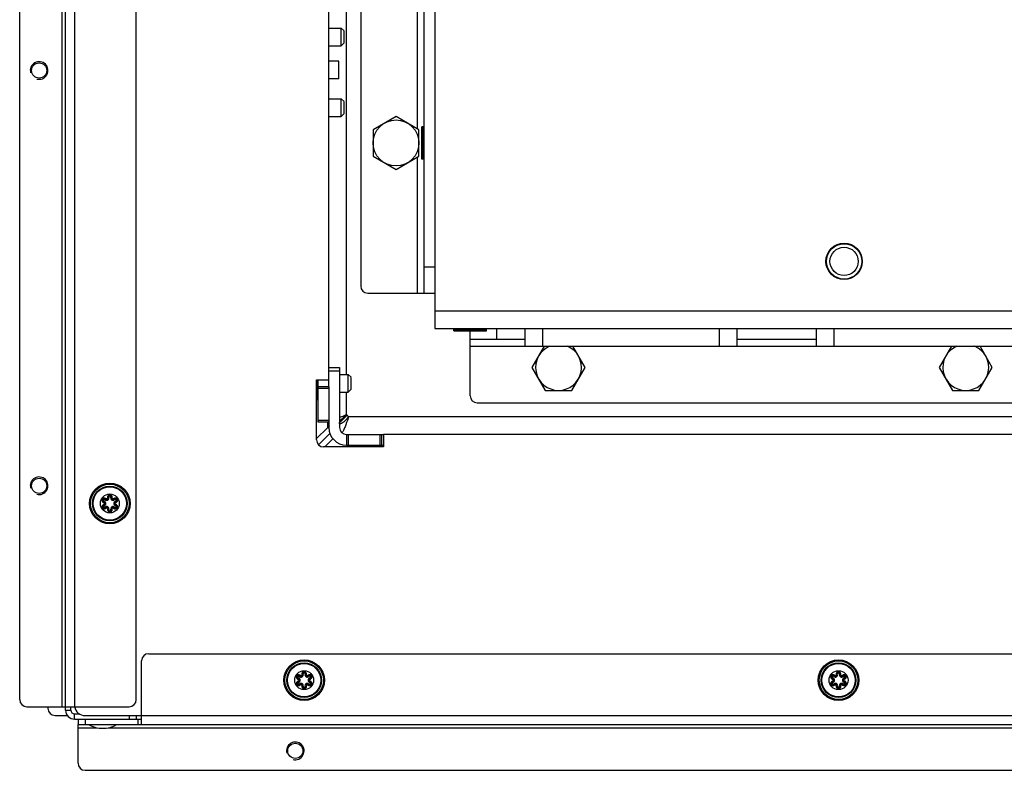
# Model space of a CAD drawing. Units: millimetres. Extents: x 0 to 420, y 0 to 297.
# Drawn here: x 232 to 259, y 54 to 76 of the extents above; entities that cross this region are included whole.
import ezdxf

# ---------------------------------------------------------------- set-up
doc = ezdxf.new("R2010")
doc.units = ezdxf.units.MM
doc.header["$LTSCALE"] = 23.1
doc.layers.get('0').update_dxf_attribs({"linetype": 'CONTINUOUS'})
for name, color, linetype in [('AUTO_AXIS', 7, 'CONTINUOUS'), ('BEZUGSACHSEN', 7, 'CONTINUOUS'), ('GEWINDE', 7, 'CONTINUOUS'), ('RUNDUNGEN', 7, 'CONTINUOUS')]:
    doc.layers.add(name, color=color, linetype=linetype)

msp = doc.modelspace()

# ---------------------------------------------------------------- linework, layer by layer
at = {"color": 3, "linetype": 'CONTINUOUS'}
for p, q in [((232.883, 56.152), (232.883, 100.652)), ((234.883, 56.452), (234.883, 100.452)), ((231.583, 56.452), (231.583, 90.602)), ((243.333, 87.202), (243.333, 66.952)), ((240.333, 65.302), (240.333, 75.927)), ((243.333, 66.952), (296.433, 66.952)), ((245.883, 66.952), (245.883, 66.452)), ((251.883, 66.952), (251.883, 66.452)), ((254.133, 66.452), (254.133, 66.952)), ((245.883, 66.452), (251.883, 66.452)), ((254.133, 66.452), (260.133, 66.452)), ((239.983, 65.502), (240.333, 65.502)), ((239.983, 63.802), (239.983, 65.502)), ((240.033, 64.302), (240.033, 65.502)), ((240.853, 64.498), (240.636, 64.28)), ((240.803, 64.484), (240.804, 64.485)), ((240.866, 64.424), (240.865, 64.422)), ((240.333, 64.302), (240.333, 64.152)), ((240.363, 63.982), (240.041, 63.661)), ((268.333, 63.952), (241.883, 63.952)), ((241.883, 63.952), (241.883, 63.602)), ((241.883, 63.602), (240.183, 63.602)), ((240.833, 63.652), (241.883, 63.652)), ((235.233, 57.752), (304.533, 57.752)), ((235.033, 55.752), (235.033, 57.552)), ((231.783, 56.252), (234.683, 56.252)), ((233.133, 55.902), (233.26, 55.902)), ((233.233, 55.752), (306.533, 55.752)), ((233.233, 54.652), (233.233, 55.752)), ((233.433, 56.002), (235.033, 56.002)), ((233.433, 54.452), (306.333, 54.452))]:
    msp.add_line(p, q, dxfattribs=at)
at = {"color": 9, "linetype": 'CONTINUOUS'}
for p, q in [((233.133, 100.652), (233.133, 56.252)), ((232.783, 56.252), (232.783, 90.802)), ((242.833, 82.048), (242.833, 72.606)), ((240.833, 65.652), (240.833, 80.852)), ((242.833, 71.798), (242.833, 67.952)), ((243.333, 67.452), (296.433, 67.452)), ((246.383, 66.952), (246.383, 66.452)), ((251.383, 66.952), (251.383, 66.452)), ((254.633, 66.452), (254.633, 66.952)), ((244.333, 66.452), (245.883, 66.452)), ((251.883, 66.452), (254.133, 66.452)), ((240.333, 65.752), (240.633, 65.752)), ((240.333, 65.252), (240.033, 65.252)), ((240.833, 64.502), (240.833, 65.152)), ((240.818, 64.497), (240.795, 64.497)), ((240.877, 64.437), (240.877, 64.415)), ((298.883, 64.452), (240.883, 64.452)), ((240.333, 64.352), (240.033, 64.352)), ((240.29, 64.302), (240.29, 64.146)), ((240.883, 63.952), (240.883, 63.652)), ((241.783, 63.652), (241.783, 63.952)), ((232.883, 56.152), (233.033, 56.152)), ((233.133, 55.902), (233.133, 56.052)), ((233.433, 55.902), (233.433, 55.752)), ((234.683, 56.002), (234.683, 55.902)), ((234.933, 55.752), (234.933, 55.902)), ((235.033, 56.002), (304.733, 56.002)), ((233.233, 55.652), (233.776, 55.652)), ((234.09, 55.652), (305.676, 55.652))]:
    msp.add_line(p, q, dxfattribs=at)
at = {"color": 7, "linetype": 'CONTINUOUS'}
for p, q in [((243.033, 67.952), (243.033, 86.702)), ((241.233, 80.852), (241.233, 68.152)), ((240.333, 75.452), (240.683, 75.452)), ((240.683, 75.452), (240.763, 75.372)), ((240.683, 74.952), (240.683, 75.452)), ((240.763, 75.037), (240.763, 75.368)), ((240.683, 74.952), (240.763, 75.032)), ((240.333, 74.952), (240.683, 74.952)), ((240.333, 73.452), (240.683, 73.452)), ((240.683, 73.452), (240.763, 73.372)), ((240.683, 72.952), (240.683, 73.452)), ((240.763, 73.037), (240.763, 73.368)), ((240.683, 72.952), (240.763, 73.032)), ((240.333, 72.952), (240.683, 72.952)), ((242.233, 72.953), (241.583, 72.578)), ((242.883, 72.578), (242.233, 72.953)), ((241.583, 72.578), (241.583, 71.827)), ((242.883, 71.827), (242.883, 72.578)), ((243.003, 72.662), (242.963, 72.662)), ((242.963, 71.742), (242.963, 72.662)), ((243.033, 72.632), (243.003, 72.662)), ((243.003, 71.742), (243.003, 72.662)), ((241.583, 71.827), (242.233, 71.452)), ((242.233, 71.452), (242.883, 71.827)), ((243.003, 71.742), (242.963, 71.742)), ((243.033, 71.772), (243.003, 71.742)), ((243.033, 68.702), (243.333, 68.702)), ((241.433, 67.952), (243.333, 67.952)), ((243.873, 66.922), (243.903, 66.952)), ((243.873, 66.922), (244.793, 66.922)), ((243.873, 66.882), (243.873, 66.922)), ((243.874, 66.882), (244.791, 66.882)), ((244.333, 65.052), (244.333, 66.882)), ((244.793, 66.922), (244.763, 66.952)), ((244.793, 66.882), (244.793, 66.922)), ((245.083, 66.652), (245.083, 66.952)), ((244.333, 66.652), (245.883, 66.652)), ((251.883, 66.652), (254.133, 66.652)), ((246.428, 66.452), (246.082, 65.852)), ((247.583, 65.852), (247.237, 66.452)), ((257.953, 66.452), (257.607, 65.852)), ((259.108, 65.852), (258.762, 66.452)), ((240.333, 65.852), (240.633, 65.852)), ((240.633, 65.852), (240.633, 64.152)), ((246.082, 65.852), (246.457, 65.202)), ((247.208, 65.202), (247.583, 65.852)), ((257.607, 65.852), (257.982, 65.202)), ((258.733, 65.202), (259.108, 65.852)), ((240.003, 64.942), (240.003, 65.502)), ((240.633, 65.652), (240.883, 65.652)), ((240.883, 65.652), (240.963, 65.572)), ((240.883, 65.152), (240.883, 65.652)), ((240.963, 65.237), (240.963, 65.568)), ((240.333, 65.302), (240.033, 65.302)), ((240.333, 65.302), (240.333, 64.302)), ((240.883, 65.152), (240.963, 65.232)), ((239.983, 64.942), (240.003, 64.942)), ((240.003, 64.942), (240.033, 64.972)), ((240.633, 65.152), (240.883, 65.152)), ((246.457, 65.202), (247.208, 65.202)), ((257.982, 65.202), (258.733, 65.202)), ((244.533, 64.852), (295.233, 64.852)), ((240.29, 64.146), (239.983, 63.839)), ((240.333, 64.302), (240.033, 64.302)), ((240.333, 64.252), (240.29, 64.146)), ((240.333, 64.146), (240.29, 64.146)), ((240.449, 63.832), (240.219, 63.602)), ((240.833, 63.952), (241.883, 63.952)), ((240.833, 63.952), (240.833, 63.652)), ((241.833, 63.652), (241.833, 63.952)), ((232.383, 56.252), (232.383, 56.202)), ((233.033, 56.152), (233.033, 56.252)), ((233.133, 56.052), (233.267, 56.052)), ((232.583, 56.002), (232.933, 56.002)), ((233.233, 55.902), (233.233, 55.752)), ((233.26, 55.902), (235.033, 55.902)), ((234.883, 56.002), (234.883, 55.902))]:
    msp.add_line(p, q, dxfattribs=at)
at = {"color": 3, "linetype": 'CONTINUOUS'}
for centre in [(232.133, 74.252), (232.133, 62.502)]:
    msp.add_circle(centre, 0.215, dxfattribs=at)
at = {"color": 7, "linetype": 'CONTINUOUS'}
for centre, radius in [((242.233, 72.202), 0.65), ((254.916, 68.852), 0.5), ((254.916, 68.852), 0.4), ((234.133, 62.002), 0.268), ((239.633, 57.002), 0.268), ((254.758, 57.002), 0.268)]:
    msp.add_circle(centre, radius, dxfattribs=at)
at = {"color": 2, "linetype": 'CONTINUOUS'}
for centre in [(232.133, 74.252), (232.133, 62.502), (239.383, 55.002)]:
    msp.add_arc(centre, 0.25, 255, 195, dxfattribs=at)
at = {"color": 7, "linetype": 'CONTINUOUS'}
for centre, radius, start, end in [((241.433, 68.152), 0.2, 180, 270), ((246.833, 65.852), 0.65, 112.5467, 67.4533), ((258.358, 65.852), 0.65, 112.5467, 67.4533), ((244.533, 65.052), 0.2, 180, 270), ((240.833, 64.452), 0.05, 0, 90), ((240.833, 64.152), 0.2, 180, 270), ((232.583, 56.202), 0.2, 180, 270), ((233.133, 56.152), 0.1, 180, 270)]:
    msp.add_arc(centre, radius, start, end, dxfattribs=at)
at = {"color": 3, "linetype": 'CONTINUOUS'}
for centre, radius, start, end in [((243.854, 60.787), 4.794, 129.3017, 129.5101), ((237.167, 67.474), 4.794, 320.4899, 320.6983), ((240.833, 64.152), 0.5, 180, 270), ((240.183, 63.802), 0.2, 180, 270), ((235.233, 57.552), 0.2, 90, 180), ((231.783, 56.452), 0.2, 180, 270), ((234.683, 56.452), 0.2, 270, 360), ((233.133, 56.152), 0.25, 180, 270), ((233.433, 56.302), 0.3, 189.5972, 270), ((233.433, 54.652), 0.2, 180, 270)]:
    msp.add_arc(centre, radius, start, end, dxfattribs=at)
at = {"color": 7, "linetype": 'CONTINUOUS'}
for points, knots in [([(240.633, 64.442), (240.646, 64.446), (240.7, 64.465), (240.754, 64.483), (240.795, 64.497)], [0, 0, 0, 0, 0.242176, 1, 1, 1, 1]), ([(240.877, 64.415), (240.85, 64.332), (240.811, 64.215), (240.752, 64.077), (240.721, 64.021), (240.704, 63.999)], [0, 0, 0, 0, 0.57901, 0.815696, 1, 1, 1, 1])]:
    msp.add_open_spline(points, degree=3, knots=knots, dxfattribs=at)
at = {"color": 3, "linetype": 'CONTINUOUS'}
for points, knots in [([(240.633, 64.252), (240.633, 64.272), (240.643, 64.315), (240.682, 64.373), (240.737, 64.429), (240.78, 64.466), (240.803, 64.484)], [0, 0, 0, 0, 0.200505, 0.431023, 0.700743, 1, 1, 1, 1]), ([(240.865, 64.422), (240.846, 64.4), (240.81, 64.357), (240.753, 64.301), (240.695, 64.263), (240.652, 64.252), (240.633, 64.252)], [0, 0, 0, 0, 0.299257, 0.568977, 0.799495, 1, 1, 1, 1])]:
    msp.add_open_spline(points, degree=3, knots=knots, dxfattribs=at)
at = {"color": 7, "linetype": 'CONTINUOUS'}
for points in [[(240.833, 64.502), (240.82, 64.502), (240.807, 64.5), (240.795, 64.497)], [(240.877, 64.415), (240.881, 64.427), (240.883, 64.44), (240.883, 64.452)]]:
    msp.add_open_spline(points, degree=3, dxfattribs=at)
at = {"color": 3, "linetype": 'CONTINUOUS'}
for points in [[(240.833, 64.502), (240.827, 64.502), (240.822, 64.5), (240.818, 64.497)], [(240.877, 64.437), (240.88, 64.441), (240.883, 64.447), (240.883, 64.452)]]:
    msp.add_open_spline(points, degree=3, dxfattribs=at)
at = {"layer": 'AUTO_AXIS', "color": 7, "linetype": 'CONTINUOUS'}
for p, q in [((240.618, 74.512), (240.333, 74.512)), ((240.618, 74.012), (240.618, 74.512)), ((240.618, 74.012), (240.333, 74.012)), ((233.833, 55.642), (234.033, 55.642))]:
    msp.add_line(p, q, dxfattribs=at)
for start, end in [(237.4563, 262.2711), (277.7289, 302.5437)]:
    msp.add_arc((233.933, 56.379), 0.744, start, end, dxfattribs=at)
at = {"layer": 'BEZUGSACHSEN', "color": 3, "linetype": 'CONTINUOUS'}
for centre, radius in [((254.916, 68.852), 0.515), ((239.383, 55.002), 0.215)]:
    msp.add_circle(centre, radius, dxfattribs=at)
at = {"layer": 'GEWINDE', "color": 7, "linetype": 'CONTINUOUS'}
msp.add_circle((254.916, 68.852), 0.4, dxfattribs=at)
at = {"layer": 'RUNDUNGEN', "color": 9, "linetype": 'CONTINUOUS'}
for p, q in [((234.107, 62.174), (234.088, 62.169)), ((234.158, 62.174), (234.177, 62.169)), ((233.971, 62.066), (233.966, 62.047)), ((233.971, 61.938), (233.966, 61.958)), ((233.996, 62.11), (234.011, 62.124)), ((233.996, 61.894), (234.011, 61.88)), ((234.269, 62.11), (234.255, 62.124)), ((234.269, 61.894), (234.255, 61.88)), ((234.294, 62.066), (234.299, 62.047)), ((234.294, 61.938), (234.299, 61.958)), ((234.107, 61.83), (234.088, 61.836)), ((234.158, 61.83), (234.177, 61.836)), ((239.607, 57.174), (239.588, 57.169)), ((239.658, 57.174), (239.677, 57.169)), ((254.732, 57.174), (254.713, 57.169)), ((254.783, 57.174), (254.802, 57.169)), ((239.471, 57.066), (239.466, 57.047)), ((239.471, 56.938), (239.466, 56.958)), ((239.496, 57.11), (239.511, 57.124)), ((239.496, 56.894), (239.511, 56.88)), ((239.769, 57.11), (239.755, 57.124)), ((239.769, 56.894), (239.755, 56.88)), ((239.794, 57.066), (239.799, 57.047)), ((239.794, 56.938), (239.799, 56.958)), ((254.596, 57.066), (254.591, 57.047)), ((254.596, 56.938), (254.591, 56.958)), ((254.621, 57.11), (254.636, 57.124)), ((254.621, 56.894), (254.636, 56.88)), ((254.894, 57.11), (254.88, 57.124)), ((254.894, 56.894), (254.88, 56.88)), ((254.919, 57.066), (254.924, 57.047)), ((254.919, 56.938), (254.924, 56.958)), ((239.607, 56.83), (239.588, 56.836)), ((239.658, 56.83), (239.677, 56.836)), ((254.732, 56.83), (254.713, 56.836)), ((254.783, 56.83), (254.802, 56.836))]:
    msp.add_line(p, q, dxfattribs=at)
at = {"layer": 'RUNDUNGEN', "color": 7, "linetype": 'CONTINUOUS'}
for centre in [(234.133, 62.002), (239.633, 57.002), (254.758, 57.002)]:
    msp.add_circle(centre, 0.575, dxfattribs=at)
at = {"layer": 'RUNDUNGEN', "color": 9, "linetype": 'CONTINUOUS'}
for centre, radius in [((234.133, 62.002), 0.545), ((234.133, 62.002), 0.493), ((234.133, 62.002), 0.473), ((239.633, 57.002), 0.545), ((239.633, 57.002), 0.493), ((239.633, 57.002), 0.473), ((254.758, 57.002), 0.545), ((254.758, 57.002), 0.493), ((254.758, 57.002), 0.473)]:
    msp.add_circle(centre, radius, dxfattribs=at)
for centre, radius, start, end in [((234.043, 62.157), 0.0663, 225, 15), ((233.979, 62.09), 0.0667, 44.9106, 54.4222), ((234.134, 62.179), 0.0665, 153.8035, 170.023), ((234.133, 62.181), 0.0263, 345, 195), ((234.222, 62.157), 0.0663, 165, 315), ((234.131, 62.179), 0.0669, 344.9252, 351.4867), ((233.98, 62.092), 0.0664, 221.5451, 232.477), ((233.98, 61.912), 0.0671, 108.4905, 115.9322), ((233.978, 62.092), 0.0263, 45, 255), ((233.978, 61.913), 0.0263, 105, 315), ((233.98, 61.913), 0.066, 104.8995, 108.483), ((233.98, 62.092), 0.0669, 252.6867, 255.0836), ((233.954, 62.002), 0.0663, 285, 75), ((234.043, 61.847), 0.0663, 345, 135), ((234.222, 61.847), 0.0663, 45, 195), ((234.286, 61.915), 0.0667, 224.9106, 234.4222), ((234.311, 62.002), 0.0663, 105, 255), ((234.287, 62.092), 0.0263, 285, 135), ((234.287, 61.913), 0.0263, 225, 75), ((234.285, 62.091), 0.066, 284.8995, 288.483), ((234.285, 61.913), 0.0669, 72.6867, 75.0836), ((234.285, 62.092), 0.0671, 288.4905, 295.9322), ((234.285, 61.913), 0.0664, 41.5451, 52.477), ((234.134, 61.825), 0.0669, 164.9252, 171.4867), ((234.133, 61.824), 0.0263, 165, 15), ((234.132, 61.825), 0.0665, 333.8035, 350.023), ((239.543, 57.157), 0.0663, 225, 15), ((239.479, 57.09), 0.0667, 44.9106, 54.4222), ((239.634, 57.179), 0.0665, 153.8035, 170.023), ((239.633, 57.181), 0.0263, 345, 195), ((239.722, 57.157), 0.0663, 165, 315), ((239.631, 57.179), 0.0669, 344.9252, 351.4867), ((254.668, 57.157), 0.0663, 225, 15), ((254.604, 57.09), 0.0667, 44.9106, 54.4222), ((254.759, 57.179), 0.0665, 153.8035, 170.023), ((254.758, 57.181), 0.0263, 345, 195), ((254.847, 57.157), 0.0663, 165, 315), ((254.756, 57.179), 0.0669, 344.9252, 351.4867), ((239.48, 57.092), 0.0664, 221.5451, 232.477), ((239.48, 56.912), 0.0671, 108.4905, 115.9322), ((239.478, 57.092), 0.0263, 45, 255), ((239.478, 56.913), 0.0263, 105, 315), ((239.48, 56.913), 0.066, 104.8995, 108.483), ((239.48, 57.092), 0.0669, 252.6867, 255.0836), ((239.454, 57.002), 0.0663, 285, 75), ((239.543, 56.847), 0.0663, 345, 135), ((239.722, 56.847), 0.0663, 45, 195), ((239.786, 56.915), 0.0667, 224.9106, 234.4222), ((239.811, 57.002), 0.0663, 105, 255), ((239.787, 57.092), 0.0263, 285, 135), ((239.787, 56.913), 0.0263, 225, 75), ((239.785, 57.091), 0.066, 284.8995, 288.483), ((239.785, 56.913), 0.0669, 72.6867, 75.0836), ((239.785, 57.092), 0.0671, 288.4905, 295.9322), ((239.785, 56.913), 0.0664, 41.5451, 52.477), ((254.605, 57.092), 0.0664, 221.5451, 232.477), ((254.605, 56.912), 0.0671, 108.4905, 115.9322), ((254.603, 57.092), 0.0263, 45, 255), ((254.603, 56.913), 0.0263, 105, 315), ((254.605, 56.913), 0.066, 104.8995, 108.483), ((254.605, 57.092), 0.0669, 252.6867, 255.0836), ((254.579, 57.002), 0.0663, 285, 75), ((254.668, 56.847), 0.0663, 345, 135), ((254.847, 56.847), 0.0663, 45, 195), ((254.911, 56.915), 0.0667, 224.9106, 234.4222), ((254.936, 57.002), 0.0663, 105, 255), ((254.912, 57.092), 0.0263, 285, 135), ((254.912, 56.913), 0.0263, 225, 75), ((254.91, 57.091), 0.066, 284.8995, 288.483), ((254.91, 56.913), 0.0669, 72.6867, 75.0836), ((254.91, 57.092), 0.0671, 288.4905, 295.9322), ((254.91, 56.913), 0.0664, 41.5451, 52.477), ((239.634, 56.825), 0.0669, 164.9252, 171.4867), ((239.633, 56.824), 0.0263, 165, 15), ((239.632, 56.825), 0.0665, 333.8035, 350.023), ((254.759, 56.825), 0.0669, 164.9252, 171.4867), ((254.758, 56.824), 0.0263, 165, 15), ((254.757, 56.825), 0.0665, 333.8035, 350.023)]:
    msp.add_arc(centre, radius, start, end, dxfattribs=at)
at = {"layer": 'RUNDUNGEN', "color": 7, "linetype": 'CONTINUOUS'}
for centre, start, end in [((234.043, 62.157), 224.9994, 15.0001), ((234.133, 62.181), 345.0006, 194.9999), ((234.222, 62.157), 164.9994, 315.0003), ((233.978, 62.092), 45, 254.9998), ((233.978, 61.913), 105.0064, 314.9997), ((233.954, 62.002), 284.9936, 75.0002), ((234.043, 61.847), 344.9994, 135.0003), ((234.222, 61.847), 44.9994, 195.0001), ((234.287, 62.092), 285.0064, 134.9997), ((234.287, 61.913), 225, 74.9998), ((234.311, 62.002), 104.9936, 255.0002), ((234.133, 61.824), 165.0006, 14.9999), ((239.478, 57.092), 45, 254.9998), ((239.543, 57.157), 224.9994, 15.0001), ((239.633, 57.181), 345.0006, 194.9999), ((239.722, 57.157), 164.9994, 315.0003), ((239.787, 57.092), 285.0064, 134.9997), ((254.603, 57.092), 45, 254.9998), ((254.668, 57.157), 224.9994, 15.0001), ((254.758, 57.181), 345.0006, 194.9999), ((254.847, 57.157), 164.9994, 315.0003), ((254.912, 57.092), 285.0064, 134.9997), ((239.478, 56.913), 105.0064, 314.9997), ((239.454, 57.002), 284.9936, 75.0002), ((239.543, 56.847), 344.9994, 135.0003), ((239.722, 56.847), 44.9994, 195.0001), ((239.787, 56.913), 225, 74.9998), ((239.811, 57.002), 104.9936, 255.0002), ((254.603, 56.913), 105.0064, 314.9997), ((254.579, 57.002), 284.9936, 75.0002), ((254.668, 56.847), 344.9994, 135.0003), ((254.847, 56.847), 44.9994, 195.0001), ((254.912, 56.913), 225, 74.9998), ((254.936, 57.002), 104.9936, 255.0002), ((239.633, 56.824), 165.0006, 14.9999), ((254.758, 56.824), 165.0006, 14.9999)]:
    msp.add_arc(centre, 0.0463, start, end, dxfattribs=at)
at = {"layer": 'RUNDUNGEN', "color": 9, "linetype": 'CONTINUOUS'}
for points, knots in [([(234.018, 62.144), (234.005, 62.153), (233.972, 62.162), (233.926, 62.139), (233.907, 62.091), (233.92, 62.059), (233.93, 62.047)], [0, 0, 0, 0, 0.249934, 0.500062, 0.750207, 1, 1, 1, 1]), ([(234.069, 62.162), (234.071, 62.156), (234.07, 62.144), (234.059, 62.131), (234.041, 62.127), (234.03, 62.133), (234.026, 62.137)], [0, 0, 0, 0, 0.249228, 0.499804, 0.750432, 1, 1, 1, 1]), ([(234.088, 62.169), (234.088, 62.168), (234.086, 62.167), (234.08, 62.165), (234.074, 62.163), (234.069, 62.162)], [0, 0, 0, 0, 0.085788, 0.301587, 1, 1, 1, 1]), ([(234.197, 62.169), (234.2, 62.184), (234.193, 62.217), (234.154, 62.247), (234.105, 62.245), (234.081, 62.222), (234.074, 62.208)], [0, 0, 0, 0, 0.249565, 0.499619, 0.749951, 1, 1, 1, 1]), ([(234.177, 62.169), (234.177, 62.168), (234.18, 62.167), (234.185, 62.165), (234.191, 62.163), (234.196, 62.162)], [0, 0, 0, 0, 0.085789, 0.30159, 1, 1, 1, 1]), ([(234.239, 62.137), (234.235, 62.133), (234.225, 62.127), (234.207, 62.131), (234.195, 62.144), (234.194, 62.156), (234.196, 62.162)], [0, 0, 0, 0, 0.249228, 0.499804, 0.750432, 1, 1, 1, 1]), ([(234.314, 62.032), (234.329, 62.039), (234.354, 62.066), (234.353, 62.119), (234.315, 62.157), (234.278, 62.158), (234.263, 62.152)], [0, 0, 0, 0, 0.250321, 0.500794, 0.750845, 1, 1, 1, 1]), ([(233.951, 61.973), (233.936, 61.966), (233.912, 61.939), (233.913, 61.885), (233.951, 61.847), (233.987, 61.847), (234.002, 61.852)], [0, 0, 0, 0, 0.250321, 0.500794, 0.750845, 1, 1, 1, 1]), ([(233.966, 62.047), (233.966, 62.047), (233.966, 62.044), (233.966, 62.038), (233.964, 62.032), (233.963, 62.027)], [0, 0, 0, 0, 0.085788, 0.301587, 1, 1, 1, 1]), ([(233.963, 62.027), (233.968, 62.026), (233.978, 62.019), (233.982, 62.008), (233.982, 62.002)], [0, 0, 0, 0, 0.497727, 1, 1, 1, 1]), ([(233.982, 62.002), (233.982, 61.997), (233.978, 61.985), (233.968, 61.979), (233.963, 61.977)], [0, 0, 0, 0, 0.500656, 1, 1, 1, 1]), ([(233.966, 61.958), (233.966, 61.958), (233.966, 61.961), (233.966, 61.966), (233.964, 61.973), (233.963, 61.977)], [0, 0, 0, 0, 0.085789, 0.301589, 1, 1, 1, 1]), ([(234.011, 62.124), (234.011, 62.124), (234.013, 62.126), (234.018, 62.129), (234.023, 62.133), (234.026, 62.137)], [0, 0, 0, 0, 0.085789, 0.301591, 1, 1, 1, 1]), ([(234.011, 61.88), (234.011, 61.881), (234.013, 61.879), (234.018, 61.876), (234.023, 61.871), (234.026, 61.868)], [0, 0, 0, 0, 0.085788, 0.301587, 1, 1, 1, 1]), ([(234.026, 61.868), (234.03, 61.872), (234.041, 61.877), (234.058, 61.874), (234.07, 61.86), (234.071, 61.848), (234.069, 61.843)], [0, 0, 0, 0, 0.249228, 0.499804, 0.750432, 1, 1, 1, 1]), ([(234.196, 61.843), (234.194, 61.848), (234.195, 61.86), (234.207, 61.874), (234.224, 61.877), (234.235, 61.872), (234.239, 61.868)], [0, 0, 0, 0, 0.249228, 0.499804, 0.750432, 1, 1, 1, 1]), ([(234.255, 62.124), (234.254, 62.124), (234.252, 62.126), (234.247, 62.129), (234.243, 62.133), (234.239, 62.137)], [0, 0, 0, 0, 0.085788, 0.301587, 1, 1, 1, 1]), ([(234.255, 61.88), (234.254, 61.881), (234.252, 61.879), (234.247, 61.876), (234.243, 61.871), (234.239, 61.868)], [0, 0, 0, 0, 0.085789, 0.301591, 1, 1, 1, 1]), ([(234.248, 61.861), (234.26, 61.852), (234.294, 61.842), (234.339, 61.866), (234.358, 61.913), (234.345, 61.945), (234.335, 61.957)], [0, 0, 0, 0, 0.249934, 0.500062, 0.750207, 1, 1, 1, 1]), ([(234.283, 62.002), (234.283, 62.008), (234.287, 62.019), (234.297, 62.026), (234.302, 62.027)], [0, 0, 0, 0, 0.500656, 1, 1, 1, 1]), ([(234.302, 61.977), (234.297, 61.979), (234.287, 61.985), (234.283, 61.997), (234.283, 62.002)], [0, 0, 0, 0, 0.497727, 1, 1, 1, 1]), ([(234.299, 62.047), (234.299, 62.047), (234.299, 62.044), (234.3, 62.038), (234.301, 62.032), (234.302, 62.027)], [0, 0, 0, 0, 0.085789, 0.301589, 1, 1, 1, 1]), ([(234.299, 61.958), (234.299, 61.958), (234.299, 61.961), (234.3, 61.966), (234.301, 61.973), (234.302, 61.977)], [0, 0, 0, 0, 0.085788, 0.301587, 1, 1, 1, 1]), ([(234.068, 61.835), (234.066, 61.82), (234.072, 61.788), (234.111, 61.757), (234.16, 61.759), (234.185, 61.782), (234.191, 61.796)], [0, 0, 0, 0, 0.249565, 0.499619, 0.749951, 1, 1, 1, 1]), ([(234.088, 61.836), (234.088, 61.836), (234.086, 61.837), (234.08, 61.84), (234.074, 61.842), (234.069, 61.843)], [0, 0, 0, 0, 0.085789, 0.30159, 1, 1, 1, 1]), ([(234.177, 61.836), (234.177, 61.836), (234.18, 61.837), (234.185, 61.84), (234.191, 61.842), (234.196, 61.843)], [0, 0, 0, 0, 0.085788, 0.301587, 1, 1, 1, 1]), ([(239.518, 57.144), (239.505, 57.153), (239.472, 57.162), (239.426, 57.139), (239.407, 57.091), (239.42, 57.059), (239.43, 57.047)], [0, 0, 0, 0, 0.249934, 0.500062, 0.750207, 1, 1, 1, 1]), ([(239.511, 57.124), (239.511, 57.124), (239.513, 57.126), (239.518, 57.129), (239.523, 57.133), (239.526, 57.137)], [0, 0, 0, 0, 0.085789, 0.301591, 1, 1, 1, 1]), ([(239.569, 57.162), (239.571, 57.156), (239.57, 57.144), (239.559, 57.131), (239.541, 57.127), (239.53, 57.133), (239.526, 57.137)], [0, 0, 0, 0, 0.249228, 0.499804, 0.750432, 1, 1, 1, 1]), ([(239.588, 57.169), (239.588, 57.168), (239.586, 57.167), (239.58, 57.165), (239.574, 57.163), (239.569, 57.162)], [0, 0, 0, 0, 0.085788, 0.301587, 1, 1, 1, 1]), ([(239.697, 57.169), (239.7, 57.184), (239.693, 57.217), (239.654, 57.247), (239.605, 57.245), (239.581, 57.222), (239.574, 57.208)], [0, 0, 0, 0, 0.249565, 0.499619, 0.749951, 1, 1, 1, 1]), ([(239.677, 57.169), (239.677, 57.168), (239.68, 57.167), (239.685, 57.165), (239.691, 57.163), (239.696, 57.162)], [0, 0, 0, 0, 0.085789, 0.30159, 1, 1, 1, 1]), ([(239.739, 57.137), (239.735, 57.133), (239.725, 57.127), (239.707, 57.131), (239.695, 57.144), (239.694, 57.156), (239.696, 57.162)], [0, 0, 0, 0, 0.249228, 0.499804, 0.750432, 1, 1, 1, 1]), ([(239.755, 57.124), (239.754, 57.124), (239.752, 57.126), (239.747, 57.129), (239.743, 57.133), (239.739, 57.137)], [0, 0, 0, 0, 0.085788, 0.301587, 1, 1, 1, 1]), ([(239.814, 57.032), (239.829, 57.039), (239.854, 57.066), (239.853, 57.119), (239.815, 57.157), (239.778, 57.158), (239.763, 57.152)], [0, 0, 0, 0, 0.250321, 0.500794, 0.750845, 1, 1, 1, 1]), ([(254.643, 57.144), (254.63, 57.153), (254.597, 57.162), (254.551, 57.139), (254.532, 57.091), (254.545, 57.059), (254.555, 57.047)], [0, 0, 0, 0, 0.249934, 0.500062, 0.750207, 1, 1, 1, 1]), ([(254.636, 57.124), (254.636, 57.124), (254.638, 57.126), (254.643, 57.129), (254.648, 57.133), (254.651, 57.137)], [0, 0, 0, 0, 0.085789, 0.301591, 1, 1, 1, 1]), ([(254.694, 57.162), (254.696, 57.156), (254.695, 57.144), (254.684, 57.131), (254.666, 57.127), (254.655, 57.133), (254.651, 57.137)], [0, 0, 0, 0, 0.249228, 0.499804, 0.750432, 1, 1, 1, 1]), ([(254.713, 57.169), (254.713, 57.168), (254.711, 57.167), (254.705, 57.165), (254.699, 57.163), (254.694, 57.162)], [0, 0, 0, 0, 0.085788, 0.301587, 1, 1, 1, 1]), ([(254.822, 57.169), (254.825, 57.184), (254.818, 57.217), (254.779, 57.247), (254.73, 57.245), (254.706, 57.222), (254.699, 57.208)], [0, 0, 0, 0, 0.249565, 0.499619, 0.749951, 1, 1, 1, 1]), ([(254.802, 57.169), (254.802, 57.168), (254.805, 57.167), (254.81, 57.165), (254.816, 57.163), (254.821, 57.162)], [0, 0, 0, 0, 0.085789, 0.30159, 1, 1, 1, 1]), ([(254.864, 57.137), (254.86, 57.133), (254.85, 57.127), (254.832, 57.131), (254.82, 57.144), (254.819, 57.156), (254.821, 57.162)], [0, 0, 0, 0, 0.249228, 0.499804, 0.750432, 1, 1, 1, 1]), ([(254.88, 57.124), (254.879, 57.124), (254.877, 57.126), (254.872, 57.129), (254.868, 57.133), (254.864, 57.137)], [0, 0, 0, 0, 0.085788, 0.301587, 1, 1, 1, 1]), ([(254.939, 57.032), (254.954, 57.039), (254.979, 57.066), (254.978, 57.119), (254.94, 57.157), (254.903, 57.158), (254.888, 57.152)], [0, 0, 0, 0, 0.250321, 0.500794, 0.750845, 1, 1, 1, 1]), ([(239.451, 56.973), (239.436, 56.966), (239.412, 56.939), (239.413, 56.885), (239.451, 56.847), (239.487, 56.847), (239.502, 56.852)], [0, 0, 0, 0, 0.250321, 0.500794, 0.750845, 1, 1, 1, 1]), ([(239.466, 57.047), (239.466, 57.047), (239.466, 57.044), (239.466, 57.038), (239.464, 57.032), (239.463, 57.027)], [0, 0, 0, 0, 0.085788, 0.301587, 1, 1, 1, 1]), ([(239.463, 57.027), (239.468, 57.026), (239.478, 57.019), (239.482, 57.008), (239.482, 57.002)], [0, 0, 0, 0, 0.497727, 1, 1, 1, 1]), ([(239.482, 57.002), (239.482, 56.997), (239.478, 56.985), (239.468, 56.979), (239.463, 56.977)], [0, 0, 0, 0, 0.500656, 1, 1, 1, 1]), ([(239.466, 56.958), (239.466, 56.958), (239.466, 56.961), (239.466, 56.966), (239.464, 56.973), (239.463, 56.977)], [0, 0, 0, 0, 0.085789, 0.301589, 1, 1, 1, 1]), ([(239.511, 56.88), (239.511, 56.881), (239.513, 56.879), (239.518, 56.876), (239.523, 56.871), (239.526, 56.868)], [0, 0, 0, 0, 0.085788, 0.301587, 1, 1, 1, 1]), ([(239.526, 56.868), (239.53, 56.872), (239.541, 56.877), (239.558, 56.874), (239.57, 56.86), (239.571, 56.848), (239.569, 56.843)], [0, 0, 0, 0, 0.249228, 0.499804, 0.750432, 1, 1, 1, 1]), ([(239.696, 56.843), (239.694, 56.848), (239.695, 56.86), (239.707, 56.874), (239.724, 56.877), (239.735, 56.872), (239.739, 56.868)], [0, 0, 0, 0, 0.249228, 0.499804, 0.750432, 1, 1, 1, 1]), ([(239.755, 56.88), (239.754, 56.881), (239.752, 56.879), (239.747, 56.876), (239.743, 56.871), (239.739, 56.868)], [0, 0, 0, 0, 0.085789, 0.301591, 1, 1, 1, 1]), ([(239.748, 56.861), (239.76, 56.852), (239.794, 56.842), (239.839, 56.866), (239.858, 56.913), (239.845, 56.945), (239.835, 56.957)], [0, 0, 0, 0, 0.249934, 0.500062, 0.750207, 1, 1, 1, 1]), ([(239.783, 57.002), (239.783, 57.008), (239.787, 57.019), (239.797, 57.026), (239.802, 57.027)], [0, 0, 0, 0, 0.500656, 1, 1, 1, 1]), ([(239.802, 56.977), (239.797, 56.979), (239.787, 56.985), (239.783, 56.997), (239.783, 57.002)], [0, 0, 0, 0, 0.497727, 1, 1, 1, 1]), ([(239.799, 57.047), (239.799, 57.047), (239.799, 57.044), (239.8, 57.038), (239.801, 57.032), (239.802, 57.027)], [0, 0, 0, 0, 0.085789, 0.301589, 1, 1, 1, 1]), ([(239.799, 56.958), (239.799, 56.958), (239.799, 56.961), (239.8, 56.966), (239.801, 56.973), (239.802, 56.977)], [0, 0, 0, 0, 0.085788, 0.301587, 1, 1, 1, 1]), ([(254.576, 56.973), (254.561, 56.966), (254.537, 56.939), (254.538, 56.885), (254.576, 56.847), (254.612, 56.847), (254.627, 56.852)], [0, 0, 0, 0, 0.250321, 0.500794, 0.750845, 1, 1, 1, 1]), ([(254.591, 57.047), (254.591, 57.047), (254.591, 57.044), (254.591, 57.038), (254.589, 57.032), (254.588, 57.027)], [0, 0, 0, 0, 0.085788, 0.301587, 1, 1, 1, 1]), ([(254.588, 57.027), (254.593, 57.026), (254.603, 57.019), (254.607, 57.008), (254.607, 57.002)], [0, 0, 0, 0, 0.497727, 1, 1, 1, 1]), ([(254.607, 57.002), (254.607, 56.997), (254.603, 56.985), (254.593, 56.979), (254.588, 56.977)], [0, 0, 0, 0, 0.500656, 1, 1, 1, 1]), ([(254.591, 56.958), (254.591, 56.958), (254.591, 56.961), (254.591, 56.966), (254.589, 56.973), (254.588, 56.977)], [0, 0, 0, 0, 0.085789, 0.301589, 1, 1, 1, 1]), ([(254.636, 56.88), (254.636, 56.881), (254.638, 56.879), (254.643, 56.876), (254.648, 56.871), (254.651, 56.868)], [0, 0, 0, 0, 0.085788, 0.301587, 1, 1, 1, 1]), ([(254.651, 56.868), (254.655, 56.872), (254.666, 56.877), (254.683, 56.874), (254.695, 56.86), (254.696, 56.848), (254.694, 56.843)], [0, 0, 0, 0, 0.249228, 0.499804, 0.750432, 1, 1, 1, 1]), ([(254.821, 56.843), (254.819, 56.848), (254.82, 56.86), (254.832, 56.874), (254.849, 56.877), (254.86, 56.872), (254.864, 56.868)], [0, 0, 0, 0, 0.249228, 0.499804, 0.750432, 1, 1, 1, 1]), ([(254.88, 56.88), (254.879, 56.881), (254.877, 56.879), (254.872, 56.876), (254.868, 56.871), (254.864, 56.868)], [0, 0, 0, 0, 0.085789, 0.301591, 1, 1, 1, 1]), ([(254.873, 56.861), (254.885, 56.852), (254.919, 56.842), (254.964, 56.866), (254.983, 56.913), (254.97, 56.945), (254.96, 56.957)], [0, 0, 0, 0, 0.249934, 0.500062, 0.750207, 1, 1, 1, 1]), ([(254.908, 57.002), (254.908, 57.008), (254.912, 57.019), (254.922, 57.026), (254.927, 57.027)], [0, 0, 0, 0, 0.500656, 1, 1, 1, 1]), ([(254.927, 56.977), (254.922, 56.979), (254.912, 56.985), (254.908, 56.997), (254.908, 57.002)], [0, 0, 0, 0, 0.497727, 1, 1, 1, 1]), ([(254.924, 57.047), (254.924, 57.047), (254.924, 57.044), (254.925, 57.038), (254.926, 57.032), (254.927, 57.027)], [0, 0, 0, 0, 0.085789, 0.301589, 1, 1, 1, 1]), ([(254.924, 56.958), (254.924, 56.958), (254.924, 56.961), (254.925, 56.966), (254.926, 56.973), (254.927, 56.977)], [0, 0, 0, 0, 0.085788, 0.301587, 1, 1, 1, 1]), ([(239.568, 56.835), (239.566, 56.82), (239.572, 56.788), (239.611, 56.757), (239.66, 56.759), (239.685, 56.782), (239.691, 56.796)], [0, 0, 0, 0, 0.249565, 0.499619, 0.749951, 1, 1, 1, 1]), ([(239.588, 56.836), (239.588, 56.836), (239.586, 56.837), (239.58, 56.84), (239.574, 56.842), (239.569, 56.843)], [0, 0, 0, 0, 0.085789, 0.30159, 1, 1, 1, 1]), ([(239.677, 56.836), (239.677, 56.836), (239.68, 56.837), (239.685, 56.84), (239.691, 56.842), (239.696, 56.843)], [0, 0, 0, 0, 0.085788, 0.301587, 1, 1, 1, 1]), ([(254.693, 56.835), (254.691, 56.82), (254.697, 56.788), (254.736, 56.757), (254.785, 56.759), (254.81, 56.782), (254.816, 56.796)], [0, 0, 0, 0, 0.249565, 0.499619, 0.749951, 1, 1, 1, 1]), ([(254.713, 56.836), (254.713, 56.836), (254.711, 56.837), (254.705, 56.84), (254.699, 56.842), (254.694, 56.843)], [0, 0, 0, 0, 0.085789, 0.30159, 1, 1, 1, 1]), ([(254.802, 56.836), (254.802, 56.836), (254.805, 56.837), (254.81, 56.84), (254.816, 56.842), (254.821, 56.843)], [0, 0, 0, 0, 0.085788, 0.301587, 1, 1, 1, 1])]:
    msp.add_open_spline(points, degree=3, knots=knots, dxfattribs=at)
for points in [[(234.068, 62.191), (234.066, 62.181), (234.067, 62.171), (234.069, 62.162)], [(234.263, 62.152), (234.254, 62.149), (234.246, 62.144), (234.239, 62.137)], [(233.939, 62.039), (233.946, 62.034), (233.953, 62.03), (233.96, 62.028)], [(234.002, 61.852), (234.011, 61.856), (234.019, 61.861), (234.026, 61.868)], [(234.326, 61.966), (234.32, 61.97), (234.313, 61.974), (234.305, 61.976)], [(234.197, 61.814), (234.199, 61.823), (234.198, 61.833), (234.196, 61.843)], [(239.568, 57.191), (239.566, 57.181), (239.567, 57.171), (239.569, 57.162)], [(239.763, 57.152), (239.754, 57.149), (239.746, 57.144), (239.739, 57.137)], [(254.693, 57.191), (254.691, 57.181), (254.692, 57.171), (254.694, 57.162)], [(254.888, 57.152), (254.879, 57.149), (254.871, 57.144), (254.864, 57.137)], [(239.439, 57.039), (239.446, 57.034), (239.453, 57.03), (239.46, 57.028)], [(239.502, 56.852), (239.511, 56.856), (239.519, 56.861), (239.526, 56.868)], [(239.826, 56.966), (239.82, 56.97), (239.813, 56.974), (239.805, 56.976)], [(254.564, 57.039), (254.571, 57.034), (254.578, 57.03), (254.585, 57.028)], [(254.627, 56.852), (254.636, 56.856), (254.644, 56.861), (254.651, 56.868)], [(254.951, 56.966), (254.945, 56.97), (254.938, 56.974), (254.93, 56.976)], [(239.697, 56.814), (239.699, 56.823), (239.698, 56.833), (239.696, 56.843)], [(254.822, 56.814), (254.824, 56.823), (254.823, 56.833), (254.821, 56.843)]]:
    msp.add_open_spline(points, degree=3, dxfattribs=at)

doc.saveas('drawing.dxf')
